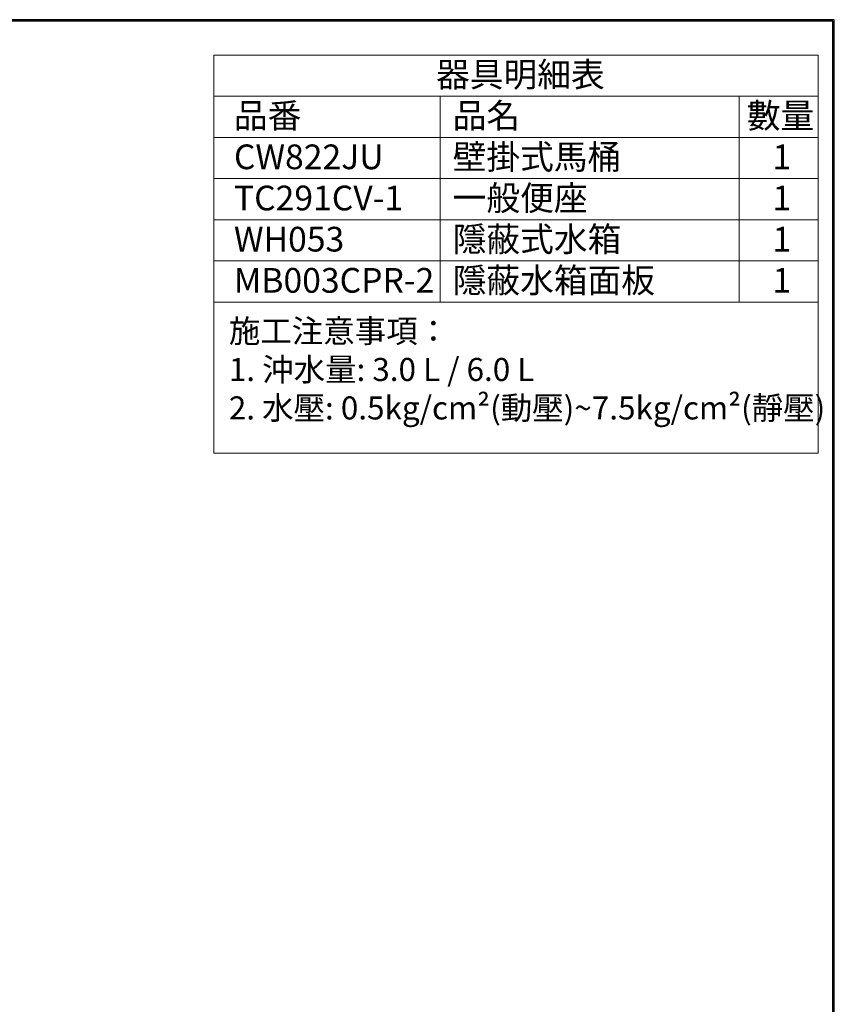
# Model space of a CAD drawing. Units: millimetres. Extents: x 190 to 2590, y 3374 to 6958.
# Drawn here: x 1601 to 2590, y 5623 to 6818 of the extents above; entities that cross this region are included whole.
import ezdxf

# ---------------------------------------------------------------- set-up
doc = ezdxf.new("R2010")
doc.units = ezdxf.units.MM
doc.layers.add('標註線', color=7, linetype='Continuous', lineweight=9)
doc.layers.add('繪圖線', color=7, linetype='Continuous')
doc.styles.get("Standard").update_dxf_attribs({"font": 'msjh.ttf', "height": 30})

msp = doc.modelspace()

# ---------------------------------------------------------------- linework, layer by layer
at = {"layer": '標註線'}
for p, q in [((1836.6, 6775.35), (2569.83, 6775.35)), ((1836.6, 6775.35), (1836.6, 6292.12)), ((2569.83, 6775.35), (2569.83, 6292.12)), ((1836.6, 6725.35), (2569.83, 6725.35)), ((2111.23, 6725.35), (2111.23, 6475.35)), ((2473.91, 6725.35), (2473.91, 6475.35)), ((1836.6, 6675.35), (2569.83, 6675.35)), ((1836.6, 6625.35), (2569.83, 6625.35)), ((1836.6, 6575.35), (2569.83, 6575.35)), ((1836.6, 6525.35), (2569.83, 6525.35)), ((1836.6, 6475.35), (2569.83, 6475.35)), ((1836.6, 6292.12), (2569.83, 6292.12))]:
    msp.add_line(p, q, dxfattribs=at)
at = {"layer": '繪圖線', "lineweight": 30}
msp.add_lwpolyline([(189.56, 3374.3), (2589.52, 3374.3), (2589.52, 6818.34), (189.56, 6818.34)], close=True, dxfattribs=at)
at = {"layer": '繪圖線', "color": 0}
msp.add_lwpolyline([(2587.72, 3769.04), (2587.72, 6816.54), (191.36, 6816.54), (191.36, 3769.04)], close=True, dxfattribs=at)

# ---------------------------------------------------------------- texts
at = {"layer": '標註線', "attachment_point": 1}
for s, width, insert, char_height in [('器具明細表', 261.7124, (2106.19, 6766.81), 30), ('品番', 261.7124, (1860.84, 6716.81), 30), ('品名', 261.7124, (2126.33, 6716.81), 30), ('數量', 261.7124, (2483.33, 6716.81), 30), ('CW822JU', 261.7124, (1860.84, 6666.81), 30), ('壁掛式馬桶', 261.7124, (2126.33, 6666.81), 30), ('1', 261.7124, (2514.48, 6666.81), 30), ('TC291CV-1', 261.7124, (1860.84, 6616.81), 30), ('一般便座', 261.7124, (2126.33, 6616.81), 30), ('1', 261.7124, (2514.48, 6616.81), 30), ('WH053', 261.7124, (1860.84, 6566.81), 30), ('隱蔽式水箱', 261.7124, (2126.33, 6566.81), 30), ('1', 261.7124, (2514.48, 6566.81), 30), ('MB003CPR-2', 261.7124, (1860.84, 6516.81), 30), ('隱蔽水箱面板', 261.7124, (2126.33, 6516.81), 30), ('1', 261.7124, (2514.48, 6516.81), 30), ('施工注意事項：\\P1. 沖水量: 3.0 L / 6.0 L\\P2. 水壓: 0.5kg/cm²(動壓)~7.5kg/cm²(靜壓)', 734.699, (1854.64, 6454.25), 28)]:
    msp.add_mtext_dynamic_manual_height_columns(s, width=width, gutter_width=150, heights=[0], dxfattribs=dict(at, insert=insert, char_height=char_height))

doc.saveas('drawing.dxf')
